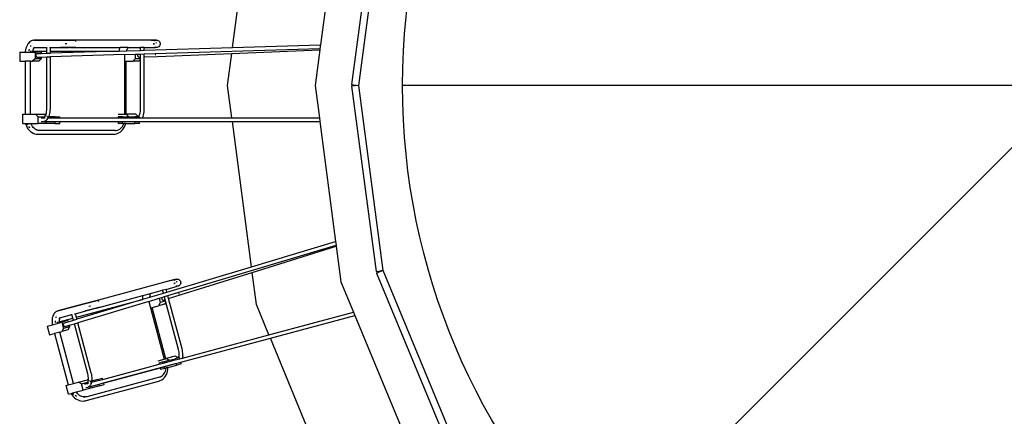
# Model space of a CAD drawing. Units: inches. Extents: x 1514 to 8172, y 1482 to 5398.
# Drawn here: x 2363 to 2636, y 2919 to 3029 of the extents above; entities that cross this region are included whole.
import ezdxf

# ---------------------------------------------------------------- set-up
doc = ezdxf.new("R2010")
doc.units = ezdxf.units.IN
doc.header["$MEASUREMENT"] = 0
doc.layers.add('Edges', color=7, linetype='Continuous')

# ---------------------------------------------------------------- blocks, each defined once
blk = doc.blocks.new('amusement park equipment pl')
at = {"layer": 'Edges'}
for p, q in [((2422.03, 1993.42), (2427.31, 2033.59)), ((2461.72, 2034.45), (2454.98, 1983.23)), ((2456.96, 1982.97), (2463.7, 2034.19)), ((2450.7, 2027.32), (2446.33, 1994.16)), ((2365.17, 1994.03), (2365.01, 1993.67)), ((2365.34, 1994.34), (2365.17, 1994.03)), ((2365.45, 1994.49), (2365.34, 1994.34)), ((2365.66, 1994.76), (2365.45, 1994.49)), ((2365.88, 1994.98), (2365.66, 1994.76)), ((2366.05, 1995.1), (2365.88, 1994.98)), ((2366.12, 1995.14), (2366.05, 1995.1)), ((2366.3, 1995.27), (2366.12, 1995.14)), ((2366.25, 1993.9), (2366.36, 1994.04)), ((2366.55, 1995.37), (2366.3, 1995.27)), ((2366.76, 1995.43), (2366.55, 1995.37)), ((2367.01, 1995.46), (2366.76, 1995.43)), ((2367.13, 1995.46), (2367.01, 1995.46)), ((2367.13, 1995.47), (2367.13, 1995.46)), ((2367.13, 1995.47), (2374.63, 1995.47)), ((2374.63, 1995.46), (2367.13, 1995.46)), ((2374.63, 1995.46), (2374.63, 1995.47)), ((2378.72, 1995.47), (2374.63, 1995.47)), ((2374.63, 1995.42), (2374.63, 1995.46)), ((2374.63, 1995.46), (2378.72, 1995.46)), ((2375.72, 1994.47), (2375.7, 1994.47)), ((2376.08, 1994.47), (2375.72, 1994.47)), ((2376.19, 1994.47), (2376.08, 1994.47)), ((2378.72, 1995.46), (2378.72, 1995.47)), ((2399.51, 1995.47), (2378.72, 1995.47)), ((2399.51, 1995.46), (2378.72, 1995.46)), ((2378.72, 1995.09), (2378.72, 1995.4)), ((2399.51, 1995.46), (2399.51, 1995.47)), ((2400.61, 1995.47), (2399.51, 1995.47)), ((2399.51, 1995.46), (2400.61, 1995.46)), ((2400.03, 1994.47), (2400.44, 1994.47)), ((2400.13, 1994.47), (2400.03, 1994.47)), ((2400.39, 1994.47), (2400.13, 1994.47)), ((2400.44, 1994.47), (2400.39, 1994.47)), ((2400.42, 1995.27), (2400.61, 1995.38)), ((2400.61, 1995.46), (2400.61, 1995.47)), ((2401.01, 1995.47), (2400.61, 1995.47)), ((2400.61, 1995.39), (2400.86, 1995.46)), ((2400.61, 1995.38), (2400.61, 1995.46)), ((2400.61, 1995.46), (2401.01, 1995.46)), ((2400.61, 1995.38), (2400.61, 1995.39)), ((2400.61, 1995.27), (2400.61, 1995.38)), ((2400.84, 1995.46), (2400.86, 1995.46)), ((2400.86, 1995.46), (2400.9, 1995.46)), ((2400.9, 1995.46), (2400.9, 1995.46)), ((2401.01, 1995.46), (2401.01, 1995.47)), ((2401.02, 1995.46), (2401.01, 1995.46)), ((2401.01, 1995.4), (2401.01, 1995.43)), ((2401.01, 1995.27), (2401.01, 1995.35)), ((2401.01, 1994.61), (2401.01, 1994.86)), ((2401.02, 1995.46), (2401.1, 1995.46)), ((2401.02, 1995.46), (2401.02, 1995.46)), ((2401.1, 1995.46), (2401.13, 1995.46)), ((2401.13, 1995.46), (2401.38, 1995.4)), ((2401.38, 1995.4), (2401.61, 1995.27)), ((2401.61, 1995.27), (2401.79, 1995.09)), ((2401.81, 1993.87), (2401.63, 1993.68)), ((2401.79, 1995.09), (2401.93, 1994.86)), ((2401.94, 1994.1), (2401.81, 1993.87)), ((2401.93, 1994.86), (2402, 1994.61)), ((2402, 1994.35), (2401.94, 1994.1)), ((2402, 1994.61), (2402, 1994.35)), ((2422.03, 1993.42), (2446.33, 1994.16)), ((2446.33, 1994.16), (2446.2, 1993.15)), ((2363.14, 1992.16), (2364.67, 1992.16)), ((2363.14, 1992.16), (2363.14, 1989.66)), ((2364.69, 1992.35), (2364.67, 1992.16)), ((2364.67, 1992.16), (2367.39, 1992.16)), ((2364.7, 1992.41), (2364.69, 1992.35)), ((2364.77, 1992.85), (2364.7, 1992.41)), ((2364.88, 1993.28), (2364.77, 1992.85)), ((2365.01, 1993.67), (2364.88, 1993.28)), ((2365.73, 1992.55), (2365.74, 1992.62)), ((2365.74, 1992.62), (2365.83, 1992.97)), ((2365.83, 1992.97), (2365.84, 1993.02)), ((2366.13, 1992.47), (2366.36, 1992.47)), ((2366.13, 1992.24), (2366.13, 1992.45)), ((2366.16, 1993.75), (2366.19, 1993.82)), ((2366.54, 1992.47), (2366.67, 1992.47)), ((2366.68, 1992.47), (2366.73, 1992.47)), ((2366.78, 1992.66), (2366.73, 1992.47)), ((2366.73, 1992.47), (2370.63, 1992.47)), ((2366.86, 1992.92), (2366.78, 1992.66)), ((2366.96, 1993.15), (2366.86, 1992.92)), ((2367.08, 1993.35), (2366.96, 1993.15)), ((2366.97, 1993.21), (2367.08, 1993.35)), ((2367.18, 1993.47), (2367.05, 1993.38)), ((2367.09, 1993.37), (2367.08, 1993.36)), ((2367.08, 1993.35), (2367.08, 1993.36)), ((2367.19, 1993.47), (2367.09, 1993.37)), ((2367.1, 1993.46), (2367.14, 1993.47)), ((2367.18, 1993.47), (2367.1, 1993.46)), ((2367.13, 1993.48), (2367.13, 1993.47)), ((2367.13, 1993.47), (2367.14, 1993.47)), ((2367.14, 1993.47), (2367.18, 1993.47)), ((2367.18, 1993.47), (2367.18, 1993.47)), ((2367.18, 1993.47), (2367.18, 1993.47)), ((2367.18, 1993.47), (2367.19, 1993.47)), ((2367.19, 1993.47), (2370.63, 1993.47)), ((2367.39, 1992.16), (2367.39, 1990.34)), ((2369.13, 1992.16), (2367.39, 1992.16)), ((2367.61, 1991.41), (2367.6, 1991.29)), ((2367.6, 1991.29), (2367.61, 1991.16)), ((2367.65, 1991.54), (2367.61, 1991.41)), ((2367.61, 1991.16), (2367.66, 1991.04)), ((2367.71, 1991.64), (2367.65, 1991.54)), ((2367.8, 1991.72), (2367.71, 1991.64)), ((2367.9, 1991.77), (2367.8, 1991.72)), ((2368, 1991.78), (2367.9, 1991.77)), ((2368, 1991.78), (2369.13, 1991.82)), ((2369.13, 1992.16), (2369.13, 1991.82)), ((2369.13, 1991.82), (2370.63, 1991.86)), ((2370.63, 1993.47), (2370.63, 1993.57)), ((2370.63, 1992.47), (2370.63, 1993.47)), ((2370.63, 1991.86), (2370.63, 1992.47)), ((2370.63, 1991.86), (2371.63, 1991.89)), ((2371.38, 1993.47), (2371.63, 1993.47)), ((2371.63, 1993.47), (2374.63, 1993.47)), ((2371.63, 1992.47), (2371.63, 1993.47)), ((2371.63, 1992.47), (2390.57, 1992.47)), ((2371.63, 1991.89), (2371.63, 1992.47)), ((2390.57, 1992.47), (2371.63, 1991.89)), ((2392.11, 1991.51), (2371.63, 1990.89)), ((2374.63, 1993.52), (2374.63, 1993.68)), ((2374.63, 1993.47), (2374.63, 1993.48)), ((2374.63, 1993.48), (2374.63, 1993.48)), ((2374.63, 1993.48), (2376.83, 1993.48)), ((2378.72, 1993.47), (2374.63, 1993.47)), ((2377.22, 1993.48), (2378.72, 1993.48)), ((2378.72, 1993.48), (2378.72, 1993.48)), ((2378.72, 1993.47), (2378.72, 1993.48)), ((2378.72, 1993.48), (2378.72, 1993.48)), ((2378.72, 1993.47), (2390.92, 1993.47)), ((2390.57, 1992.47), (2390.69, 1992.47)), ((2390.69, 1992.47), (2390.75, 1992.85)), ((2390.69, 1992.47), (2392.73, 1992.53)), ((2390.75, 1992.85), (2390.85, 1993.27)), ((2390.85, 1993.27), (2390.92, 1993.47)), ((2393.13, 1993.47), (2390.92, 1993.47)), ((2391.7, 1992.5), (2391.71, 1992.55)), ((2392.11, 1991.51), (2395.11, 1991.61)), ((2392.11, 1991.51), (2392.11, 1989.66)), ((2392.73, 1992.53), (2392.76, 1992.67)), ((2392.73, 1992.53), (2396.61, 1992.65)), ((2392.76, 1992.67), (2392.85, 1992.93)), ((2392.85, 1992.93), (2392.95, 1993.17)), ((2392.95, 1993.17), (2393.04, 1993.31)), ((2392.97, 1993.22), (2393.04, 1993.31)), ((2393.04, 1993.31), (2393.09, 1993.39)), ((2393.05, 1993.39), (2393.17, 1993.47)), ((2393.16, 1993.47), (2393.05, 1993.39)), ((2393.07, 1993.37), (2393.07, 1993.37)), ((2393.09, 1993.39), (2393.17, 1993.47)), ((2393.13, 1993.47), (2393.1, 1993.46)), ((2393.16, 1993.47), (2393.1, 1993.46)), ((2393.13, 1993.47), (2393.16, 1993.47)), ((2393.16, 1993.47), (2393.16, 1993.47)), ((2393.17, 1993.47), (2393.16, 1993.47)), ((2393.17, 1993.47), (2396.61, 1993.47)), ((2393.17, 1993.47), (2393.17, 1993.47)), ((2395.11, 1991.61), (2395.86, 1991.63)), ((2395.11, 1991.61), (2395.11, 1990.34)), ((2395.76, 1991.41), (2395.74, 1991.28)), ((2395.74, 1991.28), (2395.76, 1991.15)), ((2395.8, 1991.53), (2395.76, 1991.41)), ((2395.76, 1991.15), (2395.8, 1991.03)), ((2395.86, 1991.63), (2395.8, 1991.53)), ((2395.86, 1991.63), (2396.61, 1991.65)), ((2396.61, 1992.65), (2396.61, 1993.47)), ((2397.61, 1993.47), (2396.61, 1993.47)), ((2396.61, 1992.65), (2397.61, 1992.68)), ((2396.61, 1991.65), (2397.61, 1991.68)), ((2396.61, 1990.8), (2396.61, 1991.65)), ((2397.61, 1992.68), (2397.61, 1993.47)), ((2397.61, 1993.47), (2399.51, 1993.47)), ((2397.61, 1992.68), (2422.03, 1993.42)), ((2397.61, 1991.68), (2446.2, 1993.15)), ((2397.61, 1990.84), (2397.61, 1991.68)), ((2399.51, 1993.47), (2399.51, 1993.48)), ((2399.51, 1993.48), (2399.51, 1993.48)), ((2399.51, 1993.48), (2400.61, 1993.48)), ((2399.51, 1993.47), (2400.61, 1993.47)), ((2400.61, 1993.56), (2400.49, 1993.62)), ((2400.61, 1993.56), (2400.61, 1993.68)), ((2400.62, 1993.55), (2400.61, 1993.56)), ((2400.61, 1993.55), (2400.61, 1993.56)), ((2400.61, 1993.48), (2400.61, 1993.52)), ((2400.61, 1993.47), (2400.61, 1993.48)), ((2400.87, 1993.48), (2400.61, 1993.48)), ((2401.01, 1993.47), (2400.61, 1993.47)), ((2400.62, 1991.48), (2400.79, 1991.48)), ((2400.89, 1993.48), (2400.66, 1993.53)), ((2400.79, 1991.48), (2400.82, 1991.48)), ((2400.87, 1993.48), (2400.89, 1993.48)), ((2400.89, 1993.48), (2400.89, 1993.48)), ((2400.98, 1993.48), (2400.89, 1993.48)), ((2401.01, 1993.48), (2400.98, 1993.48)), ((2401.01, 1993.48), (2401.01, 1993.59)), ((2401.13, 1993.48), (2401.01, 1993.48)), ((2401.01, 1993.47), (2401.01, 1993.48)), ((2401.15, 1993.48), (2401.13, 1993.48)), ((2401.4, 1993.55), (2401.15, 1993.48)), ((2401.26, 1990.98), (2421.82, 1991.83)), ((2401.63, 1993.68), (2401.4, 1993.55)), ((2420.65, 1982.97), (2421.82, 1991.83)), ((2421.82, 1991.83), (2446.16, 1992.83)), ((2446.16, 1992.83), (2444.86, 1982.97)), ((2446.2, 1993.15), (2446.16, 1992.83)), ((2363.14, 1989.66), (2364.63, 1989.66)), ((2364.63, 1989.66), (2364.63, 1974.97)), ((2366.13, 1989.66), (2364.63, 1989.66)), ((2366.13, 1974.97), (2366.13, 1989.66)), ((2366.13, 1989.66), (2366.69, 1989.66)), ((2367.39, 1990.34), (2366.69, 1989.66)), ((2368.42, 1989.66), (2366.69, 1989.66)), ((2369.13, 1990.34), (2367.39, 1990.34)), ((2367.66, 1991.04), (2367.72, 1990.93)), ((2367.72, 1990.93), (2367.81, 1990.85)), ((2367.81, 1990.85), (2367.91, 1990.8)), ((2367.91, 1990.8), (2368.01, 1990.78)), ((2368.01, 1990.78), (2369.13, 1990.82)), ((2369.13, 1990.34), (2368.42, 1989.66)), ((2369.13, 1990.82), (2370.63, 1990.86)), ((2369.13, 1990.82), (2369.13, 1990.34)), ((2370.63, 1990.86), (2371.63, 1990.89)), ((2370.63, 1976.48), (2370.63, 1990.86)), ((2371.63, 1976.46), (2371.63, 1990.89)), ((2392.11, 1989.66), (2392.11, 1974.97)), ((2392.11, 1989.66), (2392.6, 1989.66)), ((2392.6, 1974.97), (2392.6, 1989.66)), ((2392.6, 1989.66), (2394.4, 1989.66)), ((2395.11, 1990.34), (2394.4, 1989.66)), ((2396.13, 1989.66), (2394.4, 1989.66)), ((2396.61, 1990.34), (2395.11, 1990.34)), ((2395.8, 1991.03), (2395.88, 1990.93)), ((2395.88, 1990.93), (2395.97, 1990.85)), ((2395.97, 1990.85), (2396.08, 1990.8)), ((2396.08, 1990.8), (2396.19, 1990.78)), ((2396.61, 1990.12), (2396.13, 1989.66)), ((2396.19, 1990.78), (2396.61, 1990.8)), ((2396.61, 1990.34), (2396.61, 1990.8)), ((2396.61, 1990.12), (2396.61, 1990.34)), ((2396.61, 1976.48), (2396.61, 1990.12)), ((2397.61, 1990.84), (2401.23, 1990.98)), ((2397.61, 1976.46), (2397.61, 1990.84)), ((2401.23, 1990.98), (2401.26, 1990.98)), ((2454.98, 1983.23), (2456.96, 1982.97)), ((2421.83, 1973.97), (2420.65, 1982.97)), ((2444.86, 1982.97), (2446.04, 1973.97)), ((2456.96, 1982.97), (2454.98, 1982.71)), ((2454.98, 1982.71), (2461.72, 1931.49)), ((2463.7, 1931.75), (2456.96, 1982.97)), ((2654.86, 1982.97), (2469.06, 1982.97)), ((2654.86, 1982.97), (2523.48, 1851.59)), ((2364.01, 1972.47), (2364.01, 1974.97)), ((2364.01, 1974.97), (2364.63, 1974.97)), ((2364.63, 1974.97), (2366.13, 1974.97)), ((2366.13, 1974.97), (2367.55, 1974.97)), ((2368.26, 1974.29), (2367.55, 1974.97)), ((2367.55, 1974.97), (2370.15, 1974.97)), ((2370.34, 1974.79), (2370.15, 1974.97)), ((2370.34, 1974.79), (2370.44, 1975.09)), ((2370.34, 1974.79), (2370.37, 1974.86)), ((2370.44, 1975.09), (2370.52, 1975.42)), ((2370.52, 1975.42), (2370.58, 1975.76)), ((2370.58, 1975.76), (2370.61, 1976.11)), ((2370.61, 1976.11), (2370.63, 1976.48)), ((2371.29, 1974.49), (2371.41, 1974.84)), ((2371.41, 1974.84), (2371.5, 1975.22)), ((2371.5, 1975.22), (2371.57, 1975.63)), ((2371.57, 1975.63), (2371.61, 1976.04)), ((2371.61, 1976.04), (2371.63, 1976.46)), ((2390.37, 1974.97), (2392.11, 1974.97)), ((2392.11, 1974.97), (2392.6, 1974.97)), ((2392.6, 1974.97), (2392.67, 1974.97)), ((2393.37, 1974.29), (2392.67, 1974.97)), ((2395.27, 1974.97), (2392.67, 1974.97)), ((2395.97, 1974.29), (2395.27, 1974.97)), ((2396.32, 1974.8), (2396.42, 1975.09)), ((2396.42, 1975.09), (2396.5, 1975.42)), ((2396.5, 1975.42), (2396.56, 1975.76)), ((2396.56, 1975.76), (2396.59, 1976.11)), ((2396.59, 1976.11), (2396.61, 1976.48)), ((2397.27, 1974.49), (2397.39, 1974.84)), ((2397.39, 1974.84), (2397.48, 1975.22)), ((2397.48, 1975.22), (2397.55, 1975.63)), ((2397.55, 1975.63), (2397.59, 1976.04)), ((2397.59, 1976.04), (2397.61, 1976.46)), ((2364.01, 1972.47), (2364.74, 1972.47)), ((2364.74, 1972.47), (2364.75, 1972.45)), ((2364.74, 1972.47), (2365.28, 1972.47)), ((2364.75, 1972.45), (2364.89, 1971.97)), ((2365.32, 1972.32), (2365.28, 1972.47)), ((2365.28, 1972.47), (2366.28, 1972.47)), ((2365.46, 1972.01), (2365.32, 1972.32)), ((2366.32, 1972.32), (2366.28, 1972.47)), ((2366.28, 1972.47), (2368.26, 1972.47)), ((2366.47, 1971.97), (2366.32, 1972.32)), ((2368.26, 1972.47), (2368.26, 1974.29)), ((2368.26, 1974.29), (2370.07, 1974.29)), ((2370.42, 1972.47), (2368.26, 1972.47)), ((2369.13, 1973.97), (2369.62, 1973.97)), ((2369.13, 1972.97), (2369.63, 1972.97)), ((2369.62, 1973.97), (2369.69, 1973.98)), ((2369.63, 1972.97), (2369.65, 1972.97)), ((2369.65, 1972.97), (2369.85, 1973)), ((2369.66, 1973.97), (2369.74, 1973.97)), ((2369.66, 1972.97), (2370.42, 1972.97)), ((2369.68, 1973.97), (2369.77, 1973.99)), ((2369.68, 1973.97), (2369.69, 1973.98)), ((2369.69, 1973.98), (2369.77, 1974.01)), ((2369.69, 1973.98), (2369.77, 1973.99)), ((2369.74, 1973.99), (2369.84, 1974.04)), ((2369.74, 1973.99), (2369.77, 1974.01)), ((2369.77, 1974.01), (2369.9, 1974.1)), ((2369.77, 1974.01), (2369.84, 1974.04)), ((2369.8, 1973.97), (2369.93, 1973.97)), ((2369.83, 1974.02), (2369.84, 1974.04)), ((2369.84, 1974.04), (2369.9, 1974.1)), ((2369.97, 1973.01), (2369.85, 1973)), ((2369.9, 1974.1), (2369.98, 1974.18)), ((2370.19, 1973.1), (2369.97, 1973.01)), ((2369.98, 1974.18), (2370.07, 1974.29)), ((2369.98, 1974.18), (2370.05, 1974.25)), ((2370.02, 1973.97), (2370.15, 1973.97)), ((2370.07, 1974.29), (2370.12, 1974.37)), ((2370.07, 1974.29), (2370.09, 1974.29)), ((2370.12, 1974.37), (2370.25, 1974.6)), ((2370.14, 1974.29), (2370.22, 1974.29)), ((2370.29, 1973.15), (2370.19, 1973.1)), ((2370.22, 1974.52), (2370.25, 1974.6)), ((2370.25, 1974.6), (2370.34, 1974.79)), ((2370.29, 1973.15), (2370.5, 1973.3)), ((2370.41, 1974.72), (2370.34, 1974.79)), ((2370.34, 1974.79), (2370.34, 1974.79)), ((2370.42, 1972.97), (2370.42, 1972.47)), ((2370.42, 1972.97), (2372.92, 1972.97)), ((2372.92, 1972.47), (2370.42, 1972.47)), ((2370.77, 1973.56), (2370.5, 1973.3)), ((2370.67, 1974.48), (2370.57, 1974.57)), ((2370.72, 1973.97), (2370.95, 1973.97)), ((2370.86, 1974.29), (2370.73, 1974.29)), ((2370.86, 1974.29), (2370.77, 1974.38)), ((2370.77, 1973.56), (2370.95, 1973.81)), ((2370.87, 1974.29), (2370.86, 1974.29)), ((2370.95, 1973.81), (2371.04, 1973.97)), ((2371.1, 1974.29), (2371, 1974.29)), ((2371.02, 1973.97), (2371.04, 1973.97)), ((2371.04, 1973.97), (2371.12, 1974.1)), ((2371.04, 1973.97), (2372.92, 1973.97)), ((2371.12, 1974.1), (2371.2, 1974.29)), ((2371.29, 1974.49), (2371.2, 1974.29)), ((2372.92, 1974.29), (2371.2, 1974.29)), ((2372.92, 1974.29), (2374.22, 1974.29)), ((2372.92, 1973.97), (2372.92, 1974.29)), ((2372.92, 1973.97), (2374.22, 1973.97)), ((2372.92, 1972.47), (2372.92, 1972.97)), ((2372.92, 1972.97), (2374.22, 1972.97)), ((2372.92, 1972.47), (2374.22, 1972.47)), ((2374.22, 1973.97), (2374.22, 1974.29)), ((2374.22, 1973.97), (2390.37, 1973.97)), ((2374.22, 1972.88), (2374.22, 1972.97)), ((2374.22, 1972.97), (2394.76, 1972.97)), ((2390.37, 1972.88), (2374.22, 1972.88)), ((2374.22, 1972.47), (2374.22, 1972.88)), ((2391.57, 1974.29), (2390.37, 1974.29)), ((2390.37, 1974.29), (2390.37, 1973.97)), ((2390.37, 1973.97), (2391.57, 1973.97)), ((2390.37, 1972.88), (2390.37, 1972.47)), ((2391.57, 1972.88), (2390.37, 1972.88)), ((2391.57, 1972.47), (2390.37, 1972.47)), ((2391.57, 1973.97), (2391.57, 1974.29)), ((2391.57, 1974.29), (2393.37, 1974.29)), ((2391.57, 1973.97), (2395.01, 1973.97)), ((2391.57, 1972.47), (2391.57, 1972.88)), ((2394.76, 1972.88), (2391.57, 1972.88)), ((2391.57, 1972.47), (2391.95, 1972.47)), ((2391.76, 1971.97), (2391.91, 1972.32)), ((2391.91, 1972.32), (2391.95, 1972.47)), ((2392.49, 1972.47), (2391.95, 1972.47)), ((2392.34, 1971.96), (2392.48, 1972.45)), ((2392.48, 1972.45), (2392.49, 1972.47)), ((2392.49, 1972.47), (2395.01, 1972.47)), ((2393.37, 1974.29), (2395.01, 1974.29)), ((2394.76, 1972.97), (2394.76, 1972.88)), ((2394.76, 1972.97), (2395.01, 1972.97)), ((2395.01, 1973.97), (2395.01, 1974.29)), ((2395.97, 1974.29), (2395.01, 1974.29)), ((2395.01, 1973.97), (2396.31, 1973.97)), ((2395.01, 1972.47), (2395.01, 1972.97)), ((2395.01, 1972.97), (2396.31, 1972.97)), ((2396.31, 1972.47), (2395.01, 1972.47)), ((2396.05, 1974.29), (2395.97, 1974.29)), ((2396.05, 1974.29), (2396.11, 1974.37)), ((2396.31, 1974.29), (2396.05, 1974.29)), ((2396.11, 1974.37), (2396.24, 1974.6)), ((2396.2, 1974.52), (2396.24, 1974.6)), ((2396.24, 1974.6), (2396.32, 1974.8)), ((2396.31, 1973.97), (2396.31, 1974.29)), ((2396.31, 1973.97), (2397.03, 1973.97)), ((2396.31, 1972.47), (2396.31, 1972.97)), ((2396.31, 1972.97), (2421.97, 1972.97)), ((2397.03, 1973.97), (2397.1, 1974.1)), ((2397.03, 1973.97), (2421.83, 1973.97)), ((2397.27, 1974.49), (2397.1, 1974.1)), ((2421.83, 1973.97), (2446.04, 1973.97)), ((2427.25, 1932.8), (2421.97, 1972.97)), ((2421.97, 1972.97), (2446.17, 1972.97)), ((2446.04, 1973.97), (2446.17, 1972.97)), ((2446.17, 1972.97), (2450.54, 1939.81)), ((2364.89, 1971.97), (2365.09, 1971.51)), ((2365.09, 1971.51), (2365.33, 1971.08)), ((2365.33, 1971.08), (2365.63, 1970.7)), ((2365.63, 1970.7), (2365.96, 1970.36)), ((2365.89, 1971.35), (2365.71, 1971.58)), ((2366.02, 1971.21), (2365.89, 1971.35)), ((2365.96, 1970.36), (2366.33, 1970.07)), ((2366.33, 1970.07), (2366.42, 1970.01)), ((2366.42, 1970.01), (2366.83, 1969.78)), ((2366.66, 1971.64), (2366.47, 1971.97)), ((2366.89, 1971.35), (2366.66, 1971.64)), ((2366.83, 1969.78), (2367.26, 1969.61)), ((2367.14, 1971.09), (2366.89, 1971.35)), ((2367.42, 1970.87), (2367.14, 1971.09)), ((2367.26, 1969.61), (2367.7, 1969.51)), ((2367.73, 1970.7), (2367.42, 1970.87)), ((2367.7, 1969.51), (2368.12, 1969.48)), ((2368.05, 1970.57), (2367.73, 1970.7)), ((2368.02, 1970.47), (2367.92, 1970.47)), ((2368.38, 1970.49), (2368.05, 1970.57)), ((2368.12, 1969.48), (2368.25, 1969.48)), ((2368.25, 1969.48), (2389.09, 1969.48)), ((2368.72, 1970.47), (2368.38, 1970.49)), ((2389.51, 1970.47), (2368.72, 1970.47)), ((2389.09, 1969.48), (2389.52, 1969.51)), ((2389.51, 1970.47), (2389.85, 1970.49)), ((2389.52, 1969.51), (2389.96, 1969.61)), ((2389.85, 1970.49), (2390.18, 1970.57)), ((2389.96, 1969.61), (2390.39, 1969.78)), ((2390.18, 1970.57), (2390.5, 1970.7)), ((2390.39, 1969.78), (2390.5, 1969.84)), ((2390.5, 1970.7), (2390.81, 1970.87)), ((2390.5, 1969.84), (2390.9, 1970.06)), ((2390.81, 1970.87), (2391.09, 1971.09)), ((2390.9, 1970.06), (2391.27, 1970.35)), ((2391.09, 1971.09), (2391.35, 1971.35)), ((2391.27, 1970.35), (2391.6, 1970.69)), ((2391.35, 1971.35), (2391.57, 1971.64)), ((2391.57, 1971.64), (2391.76, 1971.97)), ((2391.6, 1970.69), (2391.89, 1971.08)), ((2391.89, 1971.08), (2392.14, 1971.5)), ((2392.14, 1971.5), (2392.34, 1971.96)), ((2427.25, 1932.8), (2450.54, 1939.81)), ((2450.54, 1939.81), (2450.67, 1938.8)), ((2404.12, 1924.8), (2450.67, 1938.8)), ((2427.46, 1931.21), (2450.71, 1938.48)), ((2450.67, 1938.8), (2450.71, 1938.48)), ((2450.71, 1938.48), (2452.01, 1928.62)), ((2403.86, 1925.77), (2427.25, 1932.8)), ((2461.72, 1931.49), (2463.02, 1931.66)), ((2463.7, 1931.75), (2461.86, 1930.98)), ((2461.86, 1930.98), (2462.72, 1931.49)), ((2462.72, 1931.49), (2463.02, 1931.66)), ((2463.7, 1931.75), (2463.02, 1931.66)), ((2483.47, 1884.02), (2463.7, 1931.75)), ((2404.98, 1928.95), (2384.9, 1923.57)), ((2404.97, 1928.95), (2384.9, 1923.57)), ((2406.03, 1929.24), (2404.97, 1928.95)), ((2404.98, 1928.95), (2404.97, 1928.95)), ((2404.98, 1928.95), (2406.04, 1929.23)), ((2405.9, 1929), (2406.06, 1929.16)), ((2406.42, 1929.34), (2406.03, 1929.24)), ((2406.04, 1929.23), (2406.03, 1929.24)), ((2406.04, 1929.23), (2406.42, 1929.34)), ((2406.06, 1929.16), (2406.04, 1929.23)), ((2406.06, 1929.16), (2406.29, 1929.29)), ((2406.06, 1929.16), (2406.06, 1929.16)), ((2406.09, 1929.05), (2406.06, 1929.16)), ((2406.26, 1929.29), (2406.29, 1929.29)), ((2406.29, 1929.29), (2406.32, 1929.3)), ((2406.32, 1929.3), (2406.32, 1929.3)), ((2406.42, 1929.34), (2406.42, 1929.34)), ((2406.43, 1929.34), (2406.42, 1929.34)), ((2406.43, 1929.34), (2406.44, 1929.34)), ((2406.44, 1929.27), (2406.43, 1929.3)), ((2406.44, 1929.34), (2406.51, 1929.36)), ((2406.47, 1929.15), (2406.45, 1929.22)), ((2406.51, 1929.36), (2406.54, 1929.37)), ((2406.54, 1929.37), (2406.8, 1929.37)), ((2406.64, 1928.52), (2406.58, 1928.76)), ((2406.8, 1929.37), (2407.05, 1929.31)), ((2407.05, 1929.31), (2407.28, 1929.18)), ((2407.28, 1929.18), (2407.47, 1929)), ((2407.47, 1929), (2407.6, 1928.77)), ((2407.6, 1928.77), (2407.67, 1928.52)), ((2407.67, 1928.52), (2407.68, 1928.26)), ((2407.82, 1925.07), (2427.46, 1931.21)), ((2428.63, 1922.35), (2427.46, 1931.21)), ((2452.01, 1928.62), (2455.49, 1920.23)), ((2461.86, 1930.98), (2481.63, 1883.25)), ((2399.37, 1925.38), (2402.69, 1926.27)), ((2403.65, 1926.53), (2402.69, 1926.27)), ((2402.9, 1925.48), (2402.69, 1926.27)), ((2403.65, 1926.53), (2405.49, 1927.02)), ((2403.86, 1925.77), (2403.65, 1926.53)), ((2405.49, 1927.03), (2406.55, 1927.31)), ((2405.49, 1927.02), (2406.55, 1927.31)), ((2405.49, 1927.02), (2405.49, 1927.03)), ((2405.49, 1927.03), (2405.49, 1927.03)), ((2405.74, 1928.12), (2406.13, 1928.23)), ((2405.83, 1928.15), (2405.74, 1928.12)), ((2406.08, 1928.22), (2405.83, 1928.15)), ((2406.13, 1928.23), (2406.08, 1928.22)), ((2406.53, 1927.39), (2406.4, 1927.42)), ((2406.53, 1927.39), (2406.5, 1927.51)), ((2406.54, 1927.39), (2406.53, 1927.39)), ((2406.53, 1927.38), (2406.53, 1927.39)), ((2406.55, 1927.31), (2406.54, 1927.35)), ((2406.94, 1927.41), (2406.55, 1927.31)), ((2406.8, 1927.38), (2406.55, 1927.31)), ((2406.55, 1927.31), (2406.55, 1927.31)), ((2406.82, 1927.39), (2406.59, 1927.38)), ((2406.8, 1927.38), (2406.82, 1927.39)), ((2406.82, 1927.39), (2406.83, 1927.39)), ((2406.91, 1927.41), (2406.83, 1927.39)), ((2406.94, 1927.42), (2406.91, 1927.53)), ((2406.94, 1927.42), (2406.91, 1927.41)), ((2407.05, 1927.45), (2406.94, 1927.42)), ((2406.94, 1927.41), (2406.94, 1927.42)), ((2407.08, 1927.46), (2407.05, 1927.45)), ((2407.3, 1927.59), (2407.08, 1927.46)), ((2407.48, 1927.78), (2407.3, 1927.59)), ((2407.61, 1928.01), (2407.48, 1927.78)), ((2407.68, 1928.26), (2407.61, 1928.01)), ((2378.82, 1918.84), (2397.12, 1923.74)), ((2397.12, 1923.74), (2378.97, 1918.28)), ((2398.85, 1923.22), (2379.23, 1917.32)), ((2380.94, 1922.51), (2384.9, 1923.57)), ((2384.9, 1923.57), (2380.94, 1922.51)), ((2384.9, 1923.57), (2384.9, 1923.57)), ((2385, 1923.21), (2384.92, 1923.51)), ((2385.42, 1921.64), (2397.2, 1924.8)), ((2397.12, 1923.74), (2397.23, 1923.78)), ((2397.18, 1924.59), (2397.2, 1924.8)), ((2397.19, 1924.15), (2397.18, 1924.59)), ((2397.23, 1923.78), (2397.19, 1924.15)), ((2397.2, 1924.8), (2399.33, 1925.37)), ((2397.23, 1923.78), (2399.18, 1924.36)), ((2398.2, 1924.07), (2398.2, 1924.11)), ((2398.85, 1923.22), (2401.72, 1924.08)), ((2398.85, 1923.22), (2399.33, 1921.43)), ((2399.18, 1924.36), (2402.9, 1925.48)), ((2399.18, 1924.5), (2399.2, 1924.78)), ((2399.18, 1924.36), (2399.18, 1924.5)), ((2399.2, 1924.78), (2399.24, 1925.03)), ((2399.24, 1925.03), (2399.28, 1925.2)), ((2399.24, 1925.09), (2399.28, 1925.2)), ((2399.27, 1925.27), (2399.37, 1925.38)), ((2399.36, 1925.38), (2399.27, 1925.27)), ((2399.28, 1925.2), (2399.31, 1925.28)), ((2399.36, 1925.38), (2399.3, 1925.35)), ((2399.33, 1925.37), (2399.3, 1925.35)), ((2399.3, 1925.26), (2399.3, 1925.26)), ((2399.31, 1925.28), (2399.37, 1925.38)), ((2399.33, 1925.37), (2399.36, 1925.38)), ((2399.36, 1925.38), (2399.36, 1925.38)), ((2399.37, 1925.38), (2399.36, 1925.38)), ((2399.37, 1925.38), (2399.37, 1925.38)), ((2401.72, 1924.08), (2402.45, 1924.3)), ((2401.72, 1924.08), (2402.05, 1922.86)), ((2403.5, 1923.25), (2402.05, 1922.86)), ((2402.41, 1924.19), (2402.4, 1924.06)), ((2402.4, 1924.06), (2402.42, 1923.94)), ((2402.45, 1924.3), (2402.41, 1924.19)), ((2402.42, 1923.94), (2402.47, 1923.82)), ((2402.45, 1924.3), (2403.16, 1924.52)), ((2402.47, 1923.82), (2402.54, 1923.71)), ((2402.54, 1923.71), (2402.64, 1923.63)), ((2402.64, 1923.63), (2402.75, 1923.58)), ((2402.75, 1923.58), (2402.87, 1923.56)), ((2402.87, 1923.56), (2402.98, 1923.57)), ((2402.9, 1925.48), (2403.86, 1925.77)), ((2402.98, 1923.57), (2403.38, 1923.69)), ((2403.16, 1924.52), (2404.12, 1924.8)), ((2403.38, 1923.69), (2403.16, 1924.52)), ((2403.5, 1923.25), (2403.38, 1923.69)), ((2403.56, 1923.03), (2403.5, 1923.25)), ((2404.33, 1923.99), (2404.12, 1924.8)), ((2404.33, 1923.99), (2407.8, 1925.07)), ((2408.06, 1910.1), (2404.33, 1923.99)), ((2407.08, 1925.38), (2407.24, 1925.43)), ((2407.24, 1925.43), (2407.27, 1925.44)), ((2407.8, 1925.07), (2407.82, 1925.07)), ((2373.16, 1920.32), (2372.95, 1920.16)), ((2373.36, 1920.44), (2373.16, 1920.32)), ((2373.58, 1920.54), (2373.36, 1920.44)), ((2373.7, 1920.57), (2373.58, 1920.54)), ((2373.69, 1920.57), (2380.94, 1922.51)), ((2373.69, 1920.57), (2373.7, 1920.57)), ((2380.94, 1922.51), (2373.7, 1920.57)), ((2378.56, 1919.81), (2381.46, 1920.58)), ((2380.95, 1922.47), (2380.94, 1922.51)), ((2380.94, 1922.51), (2380.94, 1922.51)), ((2381.44, 1920.63), (2381.4, 1920.79)), ((2381.45, 1920.59), (2383.59, 1921.16)), ((2381.46, 1920.58), (2381.45, 1920.59)), ((2381.45, 1920.59), (2381.45, 1920.59)), ((2385.42, 1921.64), (2381.46, 1920.58)), ((2382.26, 1921.83), (2382.23, 1921.82)), ((2382.6, 1921.92), (2382.26, 1921.83)), ((2382.71, 1921.95), (2382.6, 1921.92)), ((2383.96, 1921.26), (2385.41, 1921.65)), ((2385.41, 1921.65), (2385.41, 1921.65)), ((2385.42, 1921.64), (2385.41, 1921.65)), ((2385.41, 1921.65), (2385.41, 1921.65)), ((2399.33, 1921.43), (2399.8, 1921.56)), ((2399.33, 1921.43), (2403.13, 1907.24)), ((2399.8, 1921.56), (2401.54, 1922.02)), ((2403.61, 1907.36), (2399.8, 1921.56)), ((2402.05, 1922.86), (2401.54, 1922.02)), ((2403.22, 1922.47), (2401.54, 1922.02)), ((2403.56, 1923.03), (2403.22, 1922.47)), ((2407.09, 1909.86), (2403.56, 1923.03)), ((2432.1, 1913.96), (2428.63, 1922.35)), ((2372.12, 1918.29), (2372.09, 1917.88)), ((2372.09, 1917.88), (2372.1, 1917.44)), ((2372.17, 1918.67), (2372.12, 1918.29)), ((2372.27, 1919.02), (2372.17, 1918.67)), ((2372.33, 1919.19), (2372.27, 1919.02)), ((2372.46, 1919.51), (2372.33, 1919.19)), ((2372.62, 1919.78), (2372.46, 1919.51)), ((2372.75, 1919.94), (2372.62, 1919.78)), ((2372.8, 1920), (2372.75, 1919.94)), ((2372.95, 1920.16), (2372.8, 1920)), ((2373.09, 1917.82), (2373.09, 1917.87)), ((2373.09, 1917.46), (2373.09, 1917.82)), ((2373.2, 1918.66), (2373.22, 1918.74)), ((2373.25, 1918.83), (2373.32, 1918.99)), ((2374.1, 1918.04), (2374.08, 1917.77)), ((2374.08, 1917.77), (2374.09, 1917.57)), ((2374.09, 1917.57), (2377.85, 1918.58)), ((2374.14, 1918.29), (2374.1, 1918.04)), ((2374.13, 1918.35), (2374.2, 1918.51)), ((2374.2, 1918.51), (2374.14, 1918.29)), ((2374.26, 1918.65), (2374.16, 1918.54)), ((2374.26, 1918.65), (2374.19, 1918.62)), ((2374.19, 1918.62), (2374.22, 1918.64)), ((2374.21, 1918.54), (2374.2, 1918.52)), ((2374.2, 1918.51), (2374.2, 1918.52)), ((2374.28, 1918.66), (2374.21, 1918.54)), ((2374.21, 1918.65), (2374.21, 1918.64)), ((2374.21, 1918.64), (2374.22, 1918.64)), ((2374.22, 1918.64), (2374.26, 1918.65)), ((2374.26, 1918.65), (2374.27, 1918.65)), ((2374.26, 1918.65), (2374.27, 1918.65)), ((2374.28, 1918.66), (2374.27, 1918.65)), ((2374.28, 1918.66), (2377.59, 1919.55)), ((2376.48, 1917.9), (2374.81, 1917.45)), ((2376.48, 1917.9), (2376.57, 1917.56)), ((2376.57, 1917.56), (2378.01, 1918)), ((2377.59, 1919.55), (2377.57, 1919.65)), ((2377.85, 1918.58), (2377.59, 1919.55)), ((2378.01, 1918), (2377.85, 1918.58)), ((2378.01, 1918), (2378.97, 1918.28)), ((2378.32, 1919.74), (2378.56, 1919.81)), ((2378.82, 1918.84), (2378.56, 1919.81)), ((2378.97, 1918.28), (2378.82, 1918.84)), ((2432.1, 1913.96), (2455.49, 1920.23)), ((2432.49, 1913.03), (2455.87, 1919.3)), ((2455.49, 1920.23), (2455.87, 1919.3)), ((2455.87, 1919.3), (2468.67, 1888.4)), ((2370.7, 1916.35), (2372.18, 1916.75)), ((2370.7, 1916.35), (2371.35, 1913.93)), ((2372.1, 1917.44), (2372.14, 1916.99)), ((2372.14, 1916.99), (2372.15, 1916.93)), ((2372.15, 1916.93), (2372.18, 1916.75)), ((2372.18, 1916.75), (2374.81, 1917.45)), ((2373.1, 1917.39), (2373.09, 1917.46)), ((2373.51, 1917.42), (2373.73, 1917.48)), ((2373.57, 1917.19), (2373.51, 1917.4)), ((2373.91, 1917.52), (2374.03, 1917.56)), ((2374.04, 1917.56), (2374.09, 1917.57)), ((2375.28, 1915.69), (2374.77, 1914.85)), ((2376.45, 1915.3), (2374.77, 1914.85)), ((2374.81, 1917.45), (2375.28, 1915.69)), ((2375.22, 1916.91), (2375.21, 1916.78)), ((2375.21, 1916.78), (2375.23, 1916.65)), ((2375.26, 1917.03), (2375.22, 1916.91)), ((2375.23, 1916.65), (2375.28, 1916.53)), ((2375.32, 1917.12), (2375.26, 1917.03)), ((2375.28, 1916.53), (2375.35, 1916.43)), ((2376.95, 1916.13), (2375.28, 1915.69)), ((2375.4, 1917.2), (2375.32, 1917.12)), ((2375.35, 1916.43), (2375.44, 1916.34)), ((2375.49, 1917.24), (2375.4, 1917.2)), ((2375.44, 1916.34), (2375.55, 1916.29)), ((2375.49, 1917.24), (2376.57, 1917.56)), ((2375.55, 1916.29), (2375.66, 1916.27)), ((2375.66, 1916.27), (2375.76, 1916.28)), ((2375.76, 1916.28), (2376.83, 1916.6)), ((2376.95, 1916.13), (2376.45, 1915.3)), ((2376.83, 1916.6), (2378.27, 1917.03)), ((2376.83, 1916.6), (2376.95, 1916.13)), ((2378.27, 1917.03), (2379.23, 1917.32)), ((2381.99, 1903.13), (2378.27, 1917.03)), ((2382.96, 1903.38), (2379.23, 1917.32)), ((2371.35, 1913.93), (2372.79, 1914.32)), ((2374.23, 1914.71), (2372.79, 1914.32)), ((2372.79, 1914.32), (2376.59, 1900.13)), ((2374.23, 1914.71), (2374.77, 1914.85)), ((2378.03, 1900.51), (2374.23, 1914.71)), ((2407.71, 1906.39), (2432.49, 1913.03)), ((2408.14, 1907.54), (2432.1, 1913.96)), ((2447.99, 1875.61), (2432.49, 1913.03)), ((2407.17, 1909.5), (2407.09, 1909.86)), ((2407.23, 1909.15), (2407.17, 1909.5)), ((2408.15, 1909.7), (2408.06, 1910.1)), ((2408.22, 1909.28), (2408.15, 1909.7)), ((2401.46, 1906.79), (2403.13, 1907.24)), ((2402.79, 1906.45), (2404.53, 1906.91)), ((2402.87, 1906.13), (2406.19, 1907.02)), ((2403.13, 1907.24), (2403.61, 1907.36)), ((2403.61, 1907.36), (2403.67, 1907.38)), ((2406.18, 1908.05), (2403.67, 1907.38)), ((2404.53, 1906.91), (2403.67, 1907.38)), ((2404.53, 1906.91), (2406.11, 1907.34)), ((2407.04, 1907.59), (2406.11, 1907.34)), ((2406.19, 1907.02), (2406.11, 1907.34)), ((2407.04, 1907.59), (2406.18, 1908.05)), ((2406.19, 1907.02), (2407.45, 1907.36)), ((2407.11, 1907.6), (2407.04, 1907.59)), ((2407.11, 1907.6), (2407.15, 1907.69)), ((2407.36, 1907.67), (2407.11, 1907.6)), ((2407.15, 1907.69), (2407.21, 1907.95)), ((2407.2, 1907.87), (2407.21, 1907.95)), ((2407.21, 1907.95), (2407.25, 1908.16)), ((2407.26, 1908.81), (2407.23, 1909.15)), ((2407.25, 1908.16), (2407.27, 1908.47)), ((2407.27, 1908.47), (2407.26, 1908.81)), ((2407.45, 1907.36), (2407.36, 1907.67)), ((2407.45, 1907.36), (2408.14, 1907.54)), ((2408.14, 1907.54), (2408.18, 1907.69)), ((2408.24, 1908.11), (2408.18, 1907.69)), ((2408.26, 1908.88), (2408.22, 1909.28)), ((2408.24, 1908.11), (2408.26, 1908.48)), ((2408.26, 1908.48), (2408.26, 1908.88)), ((2386.12, 1901.64), (2401.72, 1905.82)), ((2386.37, 1900.68), (2406.21, 1905.99)), ((2402, 1904.77), (2386.4, 1900.59)), ((2402.79, 1906.45), (2401.63, 1906.14)), ((2401.63, 1906.14), (2401.72, 1905.82)), ((2401.72, 1905.82), (2402.87, 1906.13)), ((2403.15, 1905.08), (2402, 1904.77)), ((2402, 1904.77), (2402.1, 1904.37)), ((2403.26, 1904.68), (2402.1, 1904.37)), ((2402.87, 1906.13), (2402.79, 1906.45)), ((2406.23, 1905.91), (2403.15, 1905.08)), ((2403.26, 1904.68), (2403.15, 1905.08)), ((2403.26, 1904.68), (2403.63, 1904.78)), ((2403.47, 1903.88), (2403.57, 1904.25)), ((2403.57, 1904.25), (2403.62, 1904.63)), ((2403.62, 1904.63), (2403.63, 1904.78)), ((2404.14, 1904.92), (2403.63, 1904.78)), ((2404.06, 1903.9), (2404.13, 1904.39)), ((2404.13, 1904.39), (2404.14, 1904.9)), ((2404.14, 1904.92), (2406.58, 1905.57)), ((2404.14, 1904.9), (2404.14, 1904.92)), ((2406.21, 1905.99), (2406.45, 1906.06)), ((2406.21, 1905.99), (2406.23, 1905.91)), ((2406.45, 1906.06), (2407.71, 1906.39)), ((2406.58, 1905.57), (2406.45, 1906.06)), ((2407.83, 1905.91), (2406.58, 1905.57)), ((2407.83, 1905.91), (2407.71, 1906.39)), ((2379.41, 1900.88), (2381.92, 1901.55)), ((2401.79, 1902.22), (2381.7, 1896.84)), ((2382.15, 1901.43), (2381.92, 1901.55)), ((2382.07, 1902.78), (2381.99, 1903.13)), ((2382.13, 1902.43), (2382.07, 1902.78)), ((2382.12, 1901.22), (2382.15, 1901.43)), ((2382.16, 1902.08), (2382.13, 1902.43)), ((2382.15, 1901.44), (2382.17, 1901.75)), ((2382.15, 1901.44), (2382.16, 1901.5)), ((2382.15, 1901.43), (2382.15, 1901.44)), ((2382.24, 1901.38), (2382.15, 1901.43)), ((2382.17, 1901.75), (2382.16, 1902.08)), ((2382.55, 1901.21), (2382.43, 1901.28)), ((2383.06, 1902.97), (2382.96, 1903.38)), ((2383.04, 1900.82), (2384.86, 1901.31)), ((2383.12, 1902.56), (2383.06, 1902.97)), ((2384.78, 1901.62), (2383.11, 1901.17)), ((2383.15, 1901.39), (2383.11, 1901.17)), ((2383.16, 1902.15), (2383.12, 1902.56)), ((2383.15, 1901.39), (2383.17, 1901.76)), ((2383.17, 1901.76), (2383.16, 1902.15)), ((2384.78, 1901.62), (2386.03, 1901.96)), ((2384.86, 1901.31), (2384.78, 1901.62)), ((2384.86, 1901.31), (2386.12, 1901.64)), ((2386.12, 1901.64), (2386.03, 1901.96)), ((2401.64, 1901.15), (2402.04, 1901.29)), ((2401.79, 1902.22), (2402.11, 1902.33)), ((2402.04, 1901.29), (2402.45, 1901.5)), ((2402.11, 1902.33), (2402.41, 1902.49)), ((2402.41, 1902.49), (2402.69, 1902.7)), ((2402.45, 1901.5), (2402.82, 1901.78)), ((2402.69, 1902.7), (2402.94, 1902.94)), ((2402.82, 1901.78), (2402.9, 1901.86)), ((2402.9, 1901.86), (2403.23, 1902.19)), ((2402.94, 1902.94), (2403.15, 1903.23)), ((2403.15, 1903.23), (2403.33, 1903.54)), ((2403.23, 1902.19), (2403.51, 1902.56)), ((2403.33, 1903.54), (2403.47, 1903.88)), ((2403.51, 1902.56), (2403.75, 1902.97)), ((2403.75, 1902.97), (2403.93, 1903.42)), ((2403.93, 1903.42), (2404.06, 1903.9)), ((2375.99, 1899.96), (2376.59, 1900.13)), ((2376.64, 1897.55), (2375.99, 1899.96)), ((2376.59, 1900.13), (2378.03, 1900.51)), ((2378.03, 1900.51), (2379.41, 1900.88)), ((2378.83, 1898.14), (2380.74, 1898.65)), ((2380.27, 1900.41), (2379.41, 1900.88)), ((2380.27, 1900.41), (2382.02, 1900.88)), ((2380.74, 1898.65), (2380.27, 1900.41)), ((2382.83, 1899.21), (2380.74, 1898.65)), ((2381.19, 1900.32), (2381.67, 1900.45)), ((2381.45, 1899.36), (2381.94, 1899.49)), ((2381.51, 1895.76), (2401.64, 1901.15)), ((2381.67, 1900.45), (2381.73, 1900.48)), ((2381.7, 1900.46), (2381.79, 1900.48)), ((2381.72, 1900.47), (2381.81, 1900.51)), ((2381.72, 1900.47), (2381.73, 1900.48)), ((2381.73, 1900.48), (2381.81, 1900.53)), ((2381.73, 1900.48), (2381.81, 1900.51)), ((2381.78, 1900.5), (2381.86, 1900.57)), ((2381.78, 1900.5), (2381.81, 1900.53)), ((2381.81, 1900.53), (2381.91, 1900.65)), ((2381.81, 1900.53), (2381.86, 1900.57)), ((2381.84, 1900.5), (2381.97, 1900.53)), ((2381.85, 1900.56), (2381.86, 1900.57)), ((2381.86, 1900.57), (2381.91, 1900.65)), ((2381.91, 1900.65), (2381.96, 1900.75)), ((2381.94, 1899.49), (2381.95, 1899.49)), ((2381.95, 1899.49), (2382.15, 1899.57)), ((2381.96, 1900.75), (2382.02, 1900.88)), ((2381.96, 1900.75), (2382.01, 1900.83)), ((2381.96, 1899.49), (2382.7, 1899.69)), ((2382.02, 1900.88), (2382.05, 1900.97)), ((2382.02, 1900.88), (2382.04, 1900.89)), ((2382.05, 1900.97), (2382.12, 1901.22)), ((2382.05, 1900.55), (2382.18, 1900.59)), ((2382.09, 1900.9), (2382.17, 1900.92)), ((2382.11, 1901.14), (2382.12, 1901.22)), ((2382.25, 1899.62), (2382.15, 1899.57)), ((2382.44, 1899.76), (2382.25, 1899.62)), ((2382.52, 1899.83), (2382.44, 1899.76)), ((2382.52, 1899.83), (2382.69, 1900.03)), ((2382.78, 1901.08), (2382.66, 1901.05)), ((2382.78, 1901.08), (2382.67, 1901.14)), ((2382.88, 1900.36), (2382.69, 1900.03)), ((2382.7, 1899.69), (2385.12, 1900.34)), ((2382.7, 1899.69), (2382.83, 1899.21)), ((2382.74, 1900.74), (2382.95, 1900.79)), ((2382.79, 1901.09), (2382.78, 1901.08)), ((2385.25, 1899.86), (2382.83, 1899.21)), ((2382.88, 1900.36), (2383, 1900.64)), ((2383.01, 1901.15), (2382.91, 1901.12)), ((2383, 1900.64), (2383.04, 1900.82)), ((2383.02, 1900.81), (2383.04, 1900.82)), ((2383.04, 1900.82), (2383.08, 1900.96)), ((2383.08, 1900.96), (2383.11, 1901.17)), ((2385.12, 1900.34), (2386.37, 1900.68)), ((2385.25, 1899.86), (2385.12, 1900.34)), ((2385.25, 1899.86), (2386.5, 1900.19)), ((2386.4, 1900.59), (2386.37, 1900.68)), ((2386.5, 1900.19), (2386.4, 1900.59)), ((2376.64, 1897.55), (2377.35, 1897.74)), ((2377.35, 1897.74), (2377.86, 1897.88)), ((2377.35, 1897.74), (2377.35, 1897.73)), ((2377.35, 1897.73), (2377.62, 1897.29)), ((2377.62, 1897.29), (2377.93, 1896.9)), ((2377.86, 1897.88), (2378.83, 1898.14)), ((2377.94, 1897.75), (2377.86, 1897.88)), ((2377.93, 1896.9), (2378.27, 1896.55)), ((2378.15, 1897.48), (2377.94, 1897.75)), ((2378.27, 1896.55), (2378.66, 1896.26)), ((2378.74, 1896.95), (2378.51, 1897.13)), ((2378.66, 1896.26), (2379.07, 1896.02)), ((2378.91, 1896.85), (2378.74, 1896.95)), ((2378.91, 1898.01), (2378.83, 1898.14)), ((2379.15, 1897.7), (2378.91, 1898.01)), ((2379.07, 1896.02), (2379.5, 1895.84)), ((2379.41, 1897.44), (2379.15, 1897.7)), ((2379.71, 1897.21), (2379.41, 1897.44)), ((2379.5, 1895.84), (2379.6, 1895.8)), ((2380.02, 1897.03), (2379.71, 1897.21)), ((2380.35, 1896.89), (2380.02, 1897.03)), ((2380.69, 1896.8), (2380.35, 1896.89)), ((2381.03, 1896.76), (2380.69, 1896.8)), ((2381.03, 1896.66), (2380.93, 1896.63)), ((2381.37, 1896.77), (2381.03, 1896.76)), ((2381.7, 1896.84), (2381.37, 1896.77)), ((2379.6, 1895.8), (2380.06, 1895.68)), ((2380.06, 1895.68), (2380.51, 1895.63)), ((2380.51, 1895.63), (2380.97, 1895.65)), ((2380.97, 1895.65), (2381.39, 1895.73)), ((2381.39, 1895.73), (2381.51, 1895.76))]:
    blk.add_line(p, q, dxfattribs=at)
blk.add_circle((2654.86, 1982.97), 185.79, dxfattribs=at)

msp = doc.modelspace()

# ---------------------------------------------------------------- block references
msp.add_blockref('amusement park equipment pl', (0, 1027.93))

doc.saveas('drawing.dxf')
